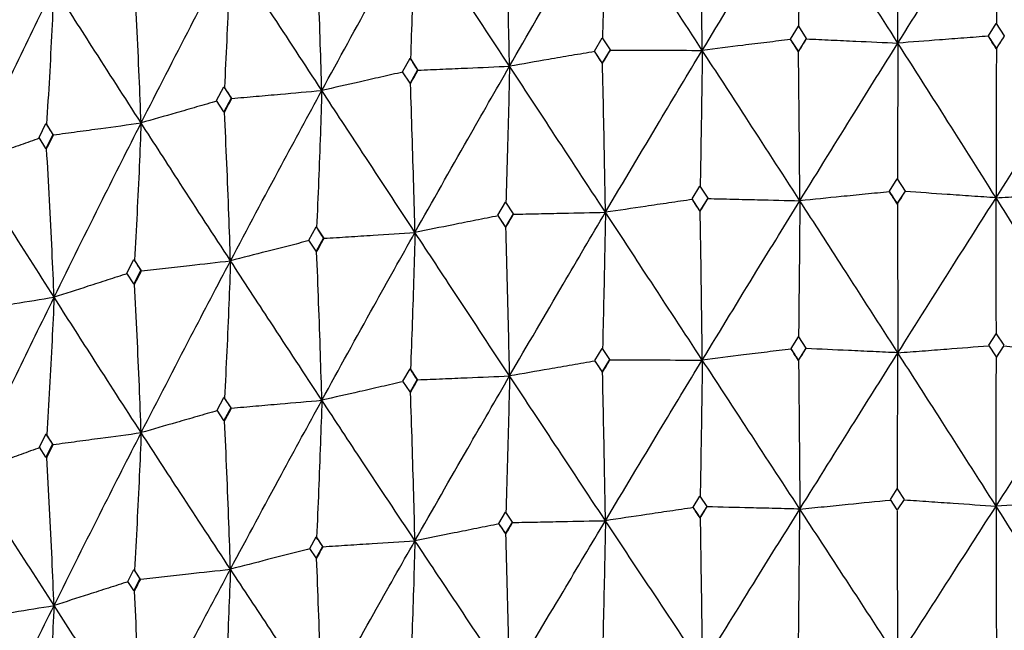
# Model space of a CAD drawing. Units: millimetres. Extents: x 23 to 243, y 27 to 288.
# Drawn here: x 40 to 46, y 231 to 235 of the extents above; entities that cross this region are included whole.
import ezdxf

# ---------------------------------------------------------------- set-up
doc = ezdxf.new("R2010")
doc.units = ezdxf.units.MM

msp = doc.modelspace()

# ---------------------------------------------------------------- linework, layer by layer
at = {"color": 7, "linetype": 'Continuous', "lineweight": 25}
for p, q in [((44.857, 235.1763), (44.9072, 235.2571)), ((44.9072, 235.2571), (44.9573, 235.1801)), ((46.1121, 235.1974), (46.1617, 235.2747)), ((46.1615, 235.275), (46.2117, 235.1961)), ((43.614, 235.1), (43.6634, 235.183)), ((43.6634, 235.183), (43.7128, 235.1081)), ((44.9573, 235.1801), (44.9072, 235.0994)), ((44.9573, 235.1801), (44.958, 235.1765)), ((46.112, 235.1938), (46.1116, 235.1943)), ((46.1121, 235.1974), (46.112, 235.1938)), ((44.9072, 235.0994), (44.857, 235.1763)), ((44.857, 235.1763), (44.8578, 235.1728)), ((44.8578, 235.1728), (44.8575, 235.1733)), ((44.958, 235.1765), (44.9584, 235.1771)), ((46.1624, 235.1182), (46.1623, 235.1145)), ((42.3967, 234.9691), (42.4448, 235.0543)), ((42.4448, 235.0543), (42.493, 234.9816)), ((42.4473, 235.0509), (42.4448, 235.0543)), ((43.6634, 235.0253), (43.614, 235.1)), ((43.614, 235.1), (43.6157, 235.0965)), ((43.6157, 235.0965), (43.6154, 235.097)), ((43.7128, 235.1081), (43.6634, 235.0253)), ((43.7128, 235.1081), (43.7144, 235.1046)), ((43.7144, 235.1046), (43.7149, 235.1052)), ((44.9079, 235.0957), (44.9072, 235.0994)), ((43.6651, 235.0216), (43.6634, 235.0253)), ((42.4448, 234.8966), (42.3967, 234.9691)), ((42.493, 234.9816), (42.4448, 234.8966)), ((42.493, 234.9816), (42.4955, 234.9782)), ((42.4955, 234.9782), (42.4959, 234.9788)), ((41.2185, 234.7852), (41.2648, 234.8724)), ((41.2648, 234.8724), (41.3111, 234.8019)), ((41.268, 234.8692), (41.2648, 234.8724)), ((42.4474, 234.893), (42.4448, 234.8966)), ((41.2648, 234.7147), (41.2185, 234.7852)), ((41.3111, 234.8019), (41.2648, 234.7147)), ((41.3111, 234.8019), (41.3144, 234.7986)), ((41.3144, 234.7986), (41.3148, 234.7992)), ((41.2682, 234.7113), (41.2648, 234.7147)), ((40.0921, 234.5503), (40.1361, 234.6395)), ((40.1361, 234.6395), (40.1802, 234.5709)), ((40.1402, 234.6364), (40.1361, 234.6395)), ((40.1802, 234.5709), (40.1361, 234.4818)), ((40.1802, 234.5709), (40.1843, 234.5678)), ((40.1843, 234.5678), (40.1847, 234.5684)), ((40.1361, 234.4818), (40.0921, 234.5503)), ((40.1404, 234.4785), (40.1361, 234.4818)), ((44.234, 234.1612), (44.283, 234.2417)), ((44.283, 234.2417), (44.332, 234.167)), ((45.4848, 234.2099), (45.5342, 234.2883)), ((45.5342, 234.2883), (45.5837, 234.2114)), ((45.4852, 234.2058), (45.4845, 234.2068)), ((45.4848, 234.2099), (45.4852, 234.2058)), ((45.5837, 234.2114), (45.5342, 234.1336)), ((45.584, 234.2073), (45.5837, 234.2114)), ((45.5847, 234.2083), (45.584, 234.2073)), ((43.0022, 234.0575), (43.0501, 234.1402)), ((43.0501, 234.1402), (43.0982, 234.0676)), ((44.283, 234.087), (44.234, 234.1612)), ((44.234, 234.1612), (44.2354, 234.1571)), ((44.2354, 234.1571), (44.2348, 234.1581)), ((44.332, 234.167), (44.283, 234.087)), ((44.332, 234.167), (44.3333, 234.1629)), ((44.3333, 234.1629), (44.3341, 234.164)), ((45.5342, 234.1336), (45.5346, 234.1293)), ((43.0501, 233.9854), (43.0022, 234.0575)), ((43.0022, 234.0575), (43.0046, 234.0535)), ((43.0046, 234.0535), (43.004, 234.0544)), ((43.0982, 234.0676), (43.0501, 233.9854)), ((43.0982, 234.0676), (43.1005, 234.0636)), ((43.1005, 234.0636), (43.1013, 234.0647)), ((44.2844, 234.0828), (44.283, 234.087)), ((41.8027, 233.8999), (41.8492, 233.9847)), ((41.8492, 233.9847), (41.8957, 233.9143)), ((41.8525, 233.9808), (41.8492, 233.9847)), ((43.0526, 233.9813), (43.0501, 233.9854)), ((41.8492, 233.83), (41.8027, 233.8999)), ((41.8957, 233.9143), (41.8492, 233.83)), ((41.8957, 233.9143), (41.899, 233.9104)), ((41.899, 233.9104), (41.8998, 233.9115)), ((41.8526, 233.8259), (41.8492, 233.83)), ((40.6488, 233.6903), (40.6932, 233.777)), ((40.6932, 233.777), (40.7377, 233.7086)), ((40.6975, 233.7733), (40.6932, 233.777)), ((40.6932, 233.6223), (40.6488, 233.6903)), ((40.7377, 233.7086), (40.6932, 233.6223)), ((40.7377, 233.7086), (40.742, 233.7049)), ((40.742, 233.7049), (40.7427, 233.706)), ((40.6977, 233.6184), (40.6932, 233.6223)), ((46.1154, 233.2335), (46.162, 233.3061)), ((46.1621, 233.3062), (46.209, 233.2324)), ((44.8603, 233.2114), (44.9072, 233.2869)), ((44.9072, 233.2869), (44.954, 233.2149)), ((43.6173, 233.1352), (43.6634, 233.2128)), ((43.6634, 233.2128), (43.7096, 233.1428)), ((44.8603, 233.2114), (44.8612, 233.2073)), ((44.8612, 233.2073), (44.8603, 233.2086)), ((44.954, 233.2149), (44.9072, 233.1403)), ((44.9549, 233.2108), (44.954, 233.2149)), ((44.9559, 233.2122), (44.9549, 233.2108)), ((46.1625, 233.1591), (46.115, 233.2329)), ((46.2095, 233.2316), (46.1624, 233.1591)), ((43.6634, 233.0661), (43.6173, 233.1352)), ((43.6173, 233.1352), (43.6192, 233.1311)), ((43.6192, 233.1311), (43.6183, 233.1324)), ((43.7096, 233.1428), (43.6634, 233.0661)), ((43.7096, 233.1428), (43.7115, 233.1387)), ((43.7115, 233.1387), (43.7125, 233.1402)), ((44.9072, 233.1403), (44.9081, 233.136)), ((42.3999, 233.0045), (42.4448, 233.0841)), ((42.4448, 233.0841), (42.4898, 233.0162)), ((42.4477, 233.0801), (42.4448, 233.0841)), ((43.6654, 233.0619), (43.6634, 233.0661)), ((42.4448, 232.9374), (42.3999, 233.0045)), ((42.4898, 233.0162), (42.4448, 232.9374)), ((42.4898, 233.0162), (42.4927, 233.0122)), ((42.4927, 233.0122), (42.4938, 233.0137)), ((42.4478, 232.9333), (42.4448, 232.9374)), ((41.2215, 232.8207), (41.2648, 232.9022)), ((41.2648, 232.9022), (41.3081, 232.8363)), ((41.2686, 232.8984), (41.2648, 232.9022)), ((41.2648, 232.7556), (41.2215, 232.8207)), ((41.3081, 232.8363), (41.2648, 232.7556)), ((41.3081, 232.8363), (41.3119, 232.8324)), ((41.3119, 232.8324), (41.313, 232.834)), ((41.2687, 232.7516), (41.2648, 232.7556)), ((40.095, 232.5859), (40.1361, 232.6693)), ((40.1361, 232.6693), (40.1773, 232.6052)), ((40.1409, 232.6656), (40.1361, 232.6693)), ((40.1361, 232.5227), (40.095, 232.5859)), ((40.1773, 232.6052), (40.1361, 232.5227)), ((40.1773, 232.6052), (40.182, 232.6015)), ((40.182, 232.6015), (40.1831, 232.6032)), ((40.141, 232.5189), (40.1361, 232.5227)), ((45.4904, 232.2549), (45.533, 232.3219)), ((45.5332, 232.3222), (45.5767, 232.255)), ((44.2404, 232.2044), (44.283, 232.2742)), ((44.283, 232.2742), (44.3257, 232.2095)), ((45.5342, 232.1874), (45.4901, 232.2544)), ((45.5773, 232.2541), (45.5342, 232.1874)), ((44.2404, 232.2044), (44.2416, 232.2008)), ((44.2416, 232.2008), (44.2405, 232.2023)), ((44.3257, 232.2095), (44.283, 232.1408)), ((44.3268, 232.2059), (44.3257, 232.2095)), ((44.328, 232.2075), (44.3268, 232.2059)), ((43.0084, 232.101), (43.0501, 232.1726)), ((43.0501, 232.1726), (43.0919, 232.1098)), ((44.283, 232.1408), (44.2842, 232.1371)), ((43.0501, 232.0393), (43.0084, 232.101)), ((43.0084, 232.101), (43.0105, 232.0974)), ((43.0105, 232.0974), (43.0095, 232.0989)), ((43.0919, 232.1098), (43.0501, 232.0393)), ((43.0919, 232.1098), (43.094, 232.1062)), ((43.094, 232.1062), (43.0952, 232.1079)), ((41.8087, 231.9437), (41.8492, 232.0171)), ((41.8492, 232.0171), (41.8896, 231.9562)), ((41.8522, 232.0137), (41.8492, 232.0171)), ((43.0523, 232.0356), (43.0501, 232.0393)), ((41.8492, 231.8838), (41.8087, 231.9437)), ((41.8896, 231.9562), (41.8492, 231.8838)), ((41.8896, 231.9562), (41.8926, 231.9527)), ((41.8926, 231.9527), (41.8938, 231.9544)), ((41.8522, 231.8802), (41.8492, 231.8838)), ((40.6545, 231.7343), (40.6932, 231.8095)), ((40.6932, 231.8095), (40.7319, 231.7502)), ((40.697, 231.8061), (40.6932, 231.8095)), ((40.7319, 231.7502), (40.6932, 231.6761)), ((40.7319, 231.7502), (40.7357, 231.7469)), ((40.7357, 231.7469), (40.7369, 231.7487)), ((40.6932, 231.6761), (40.6545, 231.7343)), ((40.6971, 231.6727), (40.6932, 231.6761))]:
    msp.add_line(p, q, dxfattribs=at)
for points, knots in [([(44.2977, 235.1045), (44.413, 235.295), (44.6187, 235.6349), (44.8254, 235.9715), (44.9162, 236.1194)], [0, 0, 0, 0, 0.560467, 1, 1, 1, 1]), ([(44.9162, 236.1194), (44.9155, 236.0283), (44.9139, 235.8374), (44.9111, 235.5487), (44.909, 235.352), (44.9079, 235.2536)], [0, 0, 0, 0, 0.313318, 0.65664, 1, 1, 1, 1]), ([(45.538, 235.1506), (45.4217, 235.3325), (45.2143, 235.6571), (45.0073, 235.9782), (44.9162, 236.1194)], [0, 0, 0, 0, 0.5604657, 1, 1, 1, 1]), ([(45.538, 235.1506), (45.6542, 235.336), (45.8617, 235.6668), (46.0694, 235.9941), (46.1607, 236.138)], [0, 0, 0, 0, 0.560467, 1, 1, 1, 1]), ([(46.1607, 236.138), (46.1608, 236.0469), (46.1611, 235.8561), (46.1617, 235.5674), (46.1621, 235.3707), (46.1623, 235.2724)], [0, 0, 0, 0, 0.313319, 0.656639, 1, 1, 1, 1]), ([(46.7828, 235.1417), (46.6667, 235.3288), (46.4596, 235.6625), (46.252, 235.9928), (46.1607, 236.138)], [0, 0, 0, 0, 0.560467, 1, 1, 1, 1]), ([(44.2977, 235.1045), (44.2965, 235.2029), (44.2939, 235.4092), (44.2893, 235.7249), (44.2857, 235.9427), (44.2839, 236.0517)], [0, 0, 0, 0, 0.313057, 0.656509, 1, 1, 1, 1]), ([(45.538, 235.1506), (45.5376, 235.249), (45.537, 235.4554), (45.5358, 235.7713), (45.5349, 235.9892), (45.5345, 236.0982)], [0, 0, 0, 0, 0.313052, 0.656507, 1, 1, 1, 1]), ([(43.0757, 235.0038), (43.1887, 235.1994), (43.3903, 235.5483), (43.5938, 235.8939), (43.6832, 236.0458)], [0, 0, 0, 0, 0.560468, 1, 1, 1, 1]), ([(43.6832, 236.0458), (43.6816, 235.9547), (43.6781, 235.7637), (43.6721, 235.4748), (43.6674, 235.2779), (43.665, 235.1795)], [0, 0, 0, 0, 0.313319, 0.656639, 1, 1, 1, 1]), ([(44.2977, 235.1045), (44.1826, 235.2813), (43.9772, 235.5967), (43.773, 235.9087), (43.6832, 236.0458)], [0, 0, 0, 0, 0.5604664, 1, 1, 1, 1]), ([(43.0757, 235.0038), (43.0735, 235.1021), (43.069, 235.3083), (43.061, 235.6237), (43.0548, 235.8413), (43.0517, 235.9502)], [0, 0, 0, 0, 0.313055, 0.656504, 1, 1, 1, 1]), ([(41.8853, 234.8497), (41.9947, 235.0502), (42.1901, 235.408), (42.3881, 235.7625), (42.4752, 235.9183)], [0, 0, 0, 0, 0.560467, 1, 1, 1, 1]), ([(42.4752, 235.9183), (42.4726, 235.827), (42.4673, 235.6359), (42.4581, 235.3466), (42.4509, 235.1495), (42.4473, 235.0509)], [0, 0, 0, 0, 0.313319, 0.65664, 1, 1, 1, 1]), ([(43.0757, 235.0038), (42.963, 235.1755), (42.7618, 235.482), (42.5627, 235.785), (42.4752, 235.9183)], [0, 0, 0, 0, 0.5604656, 1, 1, 1, 1]), ([(41.8853, 234.8497), (41.8822, 234.9479), (41.8758, 235.1538), (41.8645, 235.4688), (41.8558, 235.6861), (41.8514, 235.7948)], [0, 0, 0, 0, 0.313055, 0.656507, 1, 1, 1, 1]), ([(40.7395, 234.6439), (40.8442, 234.8491), (41.0312, 235.2153), (41.2216, 235.5784), (41.3052, 235.738)], [0, 0, 0, 0, 0.560466, 1, 1, 1, 1]), ([(41.3052, 235.738), (41.3019, 235.6467), (41.2948, 235.4552), (41.2825, 235.1655), (41.2728, 234.968), (41.268, 234.8692)], [0, 0, 0, 0, 0.313322, 0.656642, 1, 1, 1, 1]), ([(41.8853, 234.8497), (41.7761, 235.0165), (41.5815, 235.3142), (41.3896, 235.6086), (41.3052, 235.738)], [0, 0, 0, 0, 0.560468, 1, 1, 1, 1]), ([(40.7395, 234.6439), (40.7355, 234.7419), (40.7273, 234.9475), (40.7129, 235.2619), (40.7017, 235.4788), (40.6961, 235.5872)], [0, 0, 0, 0, 0.313054, 0.656506, 1, 1, 1, 1]), ([(39.6508, 234.3885), (39.7498, 234.5983), (39.9262, 234.9726), (40.1069, 235.3439), (40.1863, 235.5071)], [0, 0, 0, 0, 0.560466, 1, 1, 1, 1]), ([(40.1863, 235.5071), (40.1821, 235.4155), (40.1734, 235.2237), (40.1581, 234.9334), (40.1461, 234.7354), (40.1402, 234.6364)], [0, 0, 0, 0, 0.313321, 0.656642, 1, 1, 1, 1]), ([(40.7395, 234.6439), (40.6352, 234.806), (40.4491, 235.0952), (40.2666, 235.3813), (40.1863, 235.5071)], [0, 0, 0, 0, 0.560465, 1, 1, 1, 1]), ([(46.1116, 235.1943), (46.0601, 235.1904), (45.9569, 235.1825), (45.7657, 235.1679), (45.6261, 235.1573), (45.538, 235.1506)], [0, 0, 0, 0, 0.2697119, 0.5394243, 1, 1, 1, 1]), ([(46.1623, 235.1145), (46.1528, 235.1294), (46.1359, 235.156), (46.1191, 235.1826), (46.1116, 235.1943)], [0, 0, 0, 0, 0.5600181, 1, 1, 1, 1]), ([(46.1624, 235.1182), (46.1603, 235.1215), (46.1436, 235.1479), (46.1268, 235.1743), (46.1121, 235.1974)], [0, 0, 0, 0, 0.126132, 1, 1, 1, 1]), ([(46.1623, 235.1145), (46.1717, 235.1291), (46.1884, 235.1552), (46.2051, 235.1813), (46.2124, 235.1928)], [0, 0, 0, 0, 0.560012, 1, 1, 1, 1]), ([(46.2121, 235.1955), (46.1974, 235.1726), (46.1808, 235.1469), (46.1643, 235.1211), (46.1624, 235.1182)], [0, 0, 0, 0, 0.889604, 1, 1, 1, 1]), ([(44.8575, 235.1733), (44.8072, 235.1671), (44.7066, 235.1547), (44.52, 235.1317), (44.3837, 235.115), (44.2977, 235.1045)], [0, 0, 0, 0, 0.269715, 0.539426, 1, 1, 1, 1]), ([(44.9079, 235.0957), (44.8985, 235.1102), (44.8817, 235.1361), (44.8649, 235.1619), (44.8575, 235.1733)], [0, 0, 0, 0, 0.560001, 1, 1, 1, 1]), ([(44.9079, 235.0957), (44.9174, 235.1109), (44.9342, 235.138), (44.951, 235.1651), (44.9584, 235.1771)], [0, 0, 0, 0, 0.560015, 1, 1, 1, 1]), ([(44.9165, 234.15), (45.0324, 234.3377), (45.2394, 234.6728), (45.4468, 235.0046), (45.538, 235.1506)], [0, 0, 0, 0, 0.560058, 1, 1, 1, 1]), ([(44.9584, 235.1771), (45.0105, 235.1747), (45.1147, 235.1698), (45.3079, 235.161), (45.449, 235.1546), (45.538, 235.1506)], [0, 0, 0, 0, 0.269712, 0.539425, 1, 1, 1, 1]), ([(45.538, 235.1506), (45.5377, 235.0596), (45.537, 234.8685), (45.5359, 234.5796), (45.535, 234.3827), (45.5346, 234.2842)], [0, 0, 0, 0, 0.312957, 0.656459, 1, 1, 1, 1]), ([(46.1606, 234.1687), (46.0443, 234.3529), (45.8367, 234.6817), (45.6292, 235.0074), (45.538, 235.1506)], [0, 0, 0, 0, 0.560056, 1, 1, 1, 1]), ([(46.1606, 234.1687), (46.2769, 234.3512), (46.4846, 234.6771), (46.6917, 234.9998), (46.7828, 235.1417)], [0, 0, 0, 0, 0.560056, 1, 1, 1, 1]), ([(43.6154, 235.097), (43.5669, 235.0886), (43.4699, 235.0718), (43.29, 235.0407), (43.1586, 235.0181), (43.0757, 235.0038)], [0, 0, 0, 0, 0.269714, 0.539423, 1, 1, 1, 1]), ([(43.6651, 235.0216), (43.6558, 235.0357), (43.6392, 235.0608), (43.6227, 235.0859), (43.6154, 235.097)], [0, 0, 0, 0, 0.560013, 1, 1, 1, 1]), ([(43.6651, 235.0216), (43.6744, 235.0372), (43.691, 235.0651), (43.7076, 235.0929), (43.7149, 235.1052)], [0, 0, 0, 0, 0.560011, 1, 1, 1, 1]), ([(43.6838, 234.0765), (43.7981, 234.2693), (44.0022, 234.6135), (44.2074, 234.9545), (44.2977, 235.1045)], [0, 0, 0, 0, 0.5600582, 1, 1, 1, 1]), ([(43.7149, 235.1052), (43.7673, 235.1051), (43.8721, 235.1049), (44.0664, 235.1047), (44.2082, 235.1045), (44.2977, 235.1045)], [0, 0, 0, 0, 0.269713, 0.539425, 1, 1, 1, 1]), ([(44.2977, 235.1045), (44.2965, 235.0134), (44.294, 234.8223), (44.2896, 234.5332), (44.2861, 234.3362), (44.2844, 234.2377)], [0, 0, 0, 0, 0.312956, 0.656459, 1, 1, 1, 1]), ([(44.9165, 234.15), (44.8007, 234.3291), (44.5939, 234.6488), (44.3882, 234.9652), (44.2977, 235.1045)], [0, 0, 0, 0, 0.560058, 1, 1, 1, 1]), ([(44.9165, 234.15), (44.9157, 234.2484), (44.9141, 234.4544), (44.9113, 234.7696), (44.9091, 234.987), (44.9079, 235.0957)], [0, 0, 0, 0, 0.313515, 0.656737, 1, 1, 1, 1]), ([(46.1623, 235.1145), (46.1621, 235.0152), (46.1617, 234.8072), (46.1611, 234.4918), (46.1608, 234.2764), (46.1606, 234.1687)], [0, 0, 0, 0, 0.313515, 0.656736, 1, 1, 1, 1]), ([(42.4955, 234.9782), (42.4865, 234.9917), (42.4704, 235.016), (42.4543, 235.0402), (42.4473, 235.0509)], [0, 0, 0, 0, 0.560024, 1, 1, 1, 1]), ([(42.476, 233.949), (42.5874, 234.1468), (42.7864, 234.4999), (42.9873, 234.8498), (43.0757, 235.0038)], [0, 0, 0, 0, 0.560058, 1, 1, 1, 1]), ([(42.4959, 234.9788), (42.548, 234.981), (42.6523, 234.9854), (42.8456, 234.9938), (42.9867, 234.9999), (43.0757, 235.0038)], [0, 0, 0, 0, 0.269713, 0.539425, 1, 1, 1, 1]), ([(43.0757, 235.0038), (43.0736, 234.9126), (43.0692, 234.7214), (43.0615, 234.4321), (43.0555, 234.2348), (43.0525, 234.1362)], [0, 0, 0, 0, 0.312959, 0.656461, 1, 1, 1, 1]), ([(43.6838, 234.0765), (43.5698, 234.2505), (43.3662, 234.5611), (43.1644, 234.8685), (43.0757, 235.0038)], [0, 0, 0, 0, 0.560058, 1, 1, 1, 1]), ([(43.6838, 234.0765), (43.6821, 234.1748), (43.6786, 234.3808), (43.6724, 234.6958), (43.6675, 234.913), (43.6651, 235.0216)], [0, 0, 0, 0, 0.313514, 0.656735, 1, 1, 1, 1]), ([(42.3989, 234.9662), (42.3528, 234.9557), (42.2605, 234.9347), (42.0893, 234.8959), (41.9642, 234.8676), (41.8853, 234.8497)], [0, 0, 0, 0, 0.269715, 0.539424, 1, 1, 1, 1]), ([(42.4474, 234.893), (42.4565, 234.909), (42.4726, 234.9376), (42.4888, 234.9662), (42.4959, 234.9788)], [0, 0, 0, 0, 0.560002, 1, 1, 1, 1]), ([(41.3144, 234.7986), (41.3057, 234.8118), (41.2903, 234.8353), (41.2748, 234.8589), (41.268, 234.8692)], [0, 0, 0, 0, 0.56004, 1, 1, 1, 1]), ([(42.476, 233.949), (42.4734, 234.0472), (42.468, 234.2529), (42.4586, 234.5676), (42.4511, 234.7845), (42.4474, 234.893)], [0, 0, 0, 0, 0.313517, 0.656736, 1, 1, 1, 1]), ([(41.3064, 233.7688), (41.4137, 233.9714), (41.6054, 234.3332), (41.7997, 234.6919), (41.8853, 234.8497)], [0, 0, 0, 0, 0.560057, 1, 1, 1, 1]), ([(41.3148, 234.7992), (41.3661, 234.8037), (41.4687, 234.8127), (41.6589, 234.8296), (41.7977, 234.8419), (41.8853, 234.8497)], [0, 0, 0, 0, 0.269712, 0.539425, 1, 1, 1, 1]), ([(41.8853, 234.8497), (41.8823, 234.7584), (41.8761, 234.567), (41.8652, 234.2772), (41.8568, 234.0796), (41.8525, 233.9808)], [0, 0, 0, 0, 0.312959, 0.65646, 1, 1, 1, 1]), ([(42.476, 233.949), (42.365, 234.118), (42.1668, 234.4197), (41.9713, 234.7183), (41.8853, 234.8497)], [0, 0, 0, 0, 0.560059, 1, 1, 1, 1]), ([(41.2215, 234.7824), (41.1782, 234.7699), (41.0917, 234.745), (40.931, 234.6988), (40.8135, 234.6651), (40.7395, 234.6439)], [0, 0, 0, 0, 0.2697105, 0.5394214, 1, 1, 1, 1]), ([(41.2682, 234.7113), (41.2769, 234.7277), (41.2924, 234.757), (41.308, 234.7863), (41.3148, 234.7992)], [0, 0, 0, 0, 0.559995, 1, 1, 1, 1]), ([(41.3064, 233.7688), (41.303, 233.8669), (41.2957, 234.0723), (41.2831, 234.3865), (41.2732, 234.603), (41.2682, 234.7113)], [0, 0, 0, 0, 0.313514, 0.656736, 1, 1, 1, 1]), ([(40.1843, 234.5678), (40.176, 234.5806), (40.1613, 234.6035), (40.1466, 234.6264), (40.1402, 234.6364)], [0, 0, 0, 0, 0.560027, 1, 1, 1, 1]), ([(40.1847, 234.5684), (40.2346, 234.5752), (40.3344, 234.5887), (40.5193, 234.6138), (40.6543, 234.6322), (40.7395, 234.6439)], [0, 0, 0, 0, 0.269714, 0.539427, 1, 1, 1, 1]), ([(40.1878, 233.5379), (40.2898, 233.7451), (40.472, 234.1152), (40.6577, 234.4823), (40.7395, 234.6439)], [0, 0, 0, 0, 0.560056, 1, 1, 1, 1]), ([(40.7395, 234.6439), (40.7357, 234.5524), (40.7277, 234.3606), (40.7138, 234.0703), (40.7029, 233.8723), (40.6975, 233.7733)], [0, 0, 0, 0, 0.31296, 0.656458, 1, 1, 1, 1]), ([(41.3064, 233.7688), (41.1996, 233.9329), (41.009, 234.226), (40.8218, 234.5162), (40.7395, 234.6439)], [0, 0, 0, 0, 0.560056, 1, 1, 1, 1]), ([(40.1404, 234.4785), (40.1486, 234.4953), (40.1634, 234.5253), (40.1782, 234.5552), (40.1847, 234.5684)], [0, 0, 0, 0, 0.559989, 1, 1, 1, 1]), ([(40.0943, 234.547), (40.0549, 234.5329), (39.9755, 234.5044), (39.8278, 234.4516), (39.7193, 234.4129), (39.6508, 234.3885)], [0, 0, 0, 0, 0.266756, 0.537565, 1, 1, 1, 1]), ([(40.1878, 233.5379), (40.1835, 233.6358), (40.1745, 233.8409), (40.1588, 234.1544), (40.1465, 234.3705), (40.1404, 234.4785)], [0, 0, 0, 0, 0.313515, 0.656734, 1, 1, 1, 1]), ([(40.1878, 233.5379), (40.0864, 233.6974), (39.9054, 233.9823), (39.7286, 234.2644), (39.6508, 234.3885)], [0, 0, 0, 0, 0.560056, 1, 1, 1, 1]), ([(45.4845, 234.2068), (45.4335, 234.2017), (45.3315, 234.1914), (45.1422, 234.1725), (45.0038, 234.1587), (44.9165, 234.15)], [0, 0, 0, 0, 0.269518, 0.539038, 1, 1, 1, 1]), ([(45.5346, 234.1293), (45.5252, 234.1437), (45.5085, 234.1696), (45.4918, 234.1954), (45.4845, 234.2068)], [0, 0, 0, 0, 0.559952, 1, 1, 1, 1]), ([(45.5342, 234.1336), (45.5302, 234.1398), (45.5137, 234.1653), (45.4972, 234.1908), (45.4848, 234.2099)], [0, 0, 0, 0, 0.246488, 1, 1, 1, 1]), ([(45.5346, 234.1293), (45.5439, 234.144), (45.5606, 234.1704), (45.5773, 234.1967), (45.5847, 234.2083)], [0, 0, 0, 0, 0.55996, 1, 1, 1, 1]), ([(46.1606, 234.1687), (46.1089, 234.1722), (46.0054, 234.1793), (45.8134, 234.1925), (45.6732, 234.2022), (45.5847, 234.2083)], [0, 0, 0, 0, 0.269519, 0.53904, 1, 1, 1, 1]), ([(46.1606, 234.1687), (46.2127, 234.1715), (46.3167, 234.1771), (46.5096, 234.1875), (46.6505, 234.1952), (46.7394, 234.2)], [0, 0, 0, 0, 0.269519, 0.539039, 1, 1, 1, 1]), ([(44.2348, 234.1581), (44.1853, 234.1507), (44.0864, 234.1361), (43.9027, 234.1089), (43.7685, 234.0891), (43.6838, 234.0765)], [0, 0, 0, 0, 0.269519, 0.539037, 1, 1, 1, 1]), ([(44.2844, 234.0828), (44.2752, 234.0968), (44.2586, 234.1219), (44.2421, 234.147), (44.2348, 234.1581)], [0, 0, 0, 0, 0.559979, 1, 1, 1, 1]), ([(44.2844, 234.0828), (44.2937, 234.0979), (44.3102, 234.125), (44.3268, 234.1521), (44.3341, 234.164)], [0, 0, 0, 0, 0.559964, 1, 1, 1, 1]), ([(44.2979, 233.1389), (44.4132, 233.3283), (44.6192, 233.6669), (44.8256, 234.0023), (44.9165, 234.15)], [0, 0, 0, 0, 0.559649, 1, 1, 1, 1]), ([(44.3341, 234.164), (44.3864, 234.1627), (44.491, 234.1602), (44.6852, 234.1555), (44.827, 234.1522), (44.9165, 234.15)], [0, 0, 0, 0, 0.269519, 0.539038, 1, 1, 1, 1]), ([(44.9165, 234.15), (44.9157, 234.059), (44.9141, 233.8678), (44.9113, 233.5786), (44.9091, 233.3814), (44.908, 233.2827)], [0, 0, 0, 0, 0.312538, 0.656243, 1, 1, 1, 1]), ([(45.538, 233.185), (45.4218, 233.3659), (45.2142, 233.689), (45.0075, 234.0091), (44.9165, 234.15)], [0, 0, 0, 0, 0.559649, 1, 1, 1, 1]), ([(45.5346, 234.1293), (45.535, 234.03), (45.5358, 233.8223), (45.537, 233.5074), (45.5377, 233.2925), (45.538, 233.185)], [0, 0, 0, 0, 0.3139, 0.656928, 1, 1, 1, 1]), ([(45.538, 233.185), (45.6543, 233.3693), (45.862, 233.6987), (46.0693, 234.025), (46.1606, 234.1687)], [0, 0, 0, 0, 0.55965, 1, 1, 1, 1]), ([(46.1623, 233.3015), (46.1621, 233.3912), (46.1617, 233.5794), (46.1611, 233.8684), (46.1608, 234.0686), (46.1606, 234.1687)], [0, 0, 0, 0, 0.312536, 0.656248, 1, 1, 1, 1]), ([(46.7827, 233.1761), (46.6667, 233.3621), (46.4592, 233.6944), (46.2519, 234.0237), (46.1606, 234.1687)], [0, 0, 0, 0, 0.55965, 1, 1, 1, 1]), ([(43.004, 234.0544), (42.9566, 234.0449), (42.8618, 234.026), (42.6858, 233.9908), (42.5572, 233.9652), (42.476, 233.949)], [0, 0, 0, 0, 0.269522, 0.539037, 1, 1, 1, 1]), ([(43.0526, 233.9813), (43.0435, 233.9949), (43.0273, 234.0193), (43.0111, 234.0437), (43.004, 234.0544)], [0, 0, 0, 0, 0.55997, 1, 1, 1, 1]), ([(43.0526, 233.9813), (43.0617, 233.9969), (43.0779, 234.0247), (43.0941, 234.0525), (43.1013, 234.0647)], [0, 0, 0, 0, 0.559967, 1, 1, 1, 1]), ([(43.076, 233.0382), (43.189, 233.2327), (43.391, 233.5803), (43.5943, 233.9248), (43.6838, 234.0765)], [0, 0, 0, 0, 0.55965, 1, 1, 1, 1]), ([(43.1013, 234.0647), (43.1536, 234.0657), (43.2583, 234.0678), (43.4525, 234.0718), (43.5943, 234.0747), (43.6838, 234.0765)], [0, 0, 0, 0, 0.269519, 0.539038, 1, 1, 1, 1]), ([(43.6838, 234.0765), (43.6821, 233.9854), (43.6786, 233.7942), (43.6725, 233.5055), (43.6678, 233.3088), (43.6654, 233.2108)], [0, 0, 0, 0, 0.313306, 0.65786, 1, 1, 1, 1]), ([(44.2979, 233.1389), (44.1829, 233.3146), (43.9773, 233.6286), (43.7735, 233.9396), (43.6838, 234.0765)], [0, 0, 0, 0, 0.559648, 1, 1, 1, 1]), ([(44.2979, 233.1389), (44.2967, 233.2372), (44.2941, 233.4429), (44.2897, 233.7575), (44.2862, 233.9743), (44.2844, 234.0828)], [0, 0, 0, 0, 0.313901, 0.656928, 1, 1, 1, 1]), ([(41.899, 233.9104), (41.8903, 233.9235), (41.8748, 233.947), (41.8593, 233.9705), (41.8525, 233.9808)], [0, 0, 0, 0, 0.559989, 1, 1, 1, 1]), ([(41.8857, 232.8841), (41.9952, 233.0836), (42.191, 233.44), (42.3889, 233.7934), (42.476, 233.949)], [0, 0, 0, 0, 0.55965, 1, 1, 1, 1]), ([(41.8998, 233.9115), (41.9515, 233.9148), (42.0551, 233.9215), (42.2472, 233.9341), (42.3875, 233.9432), (42.476, 233.949)], [0, 0, 0, 0, 0.269519, 0.539038, 1, 1, 1, 1]), ([(42.476, 233.949), (42.4735, 233.8578), (42.4681, 233.6663), (42.4588, 233.3766), (42.4514, 233.1789), (42.4477, 233.0801)], [0, 0, 0, 0, 0.312535, 0.656245, 1, 1, 1, 1]), ([(43.076, 233.0382), (42.9634, 233.2089), (42.7622, 233.5139), (42.5635, 233.816), (42.476, 233.949)], [0, 0, 0, 0, 0.559649, 1, 1, 1, 1]), ([(43.076, 233.0382), (43.0739, 233.1364), (43.0695, 233.342), (43.0617, 233.6563), (43.0556, 233.873), (43.0526, 233.9813)], [0, 0, 0, 0, 0.313901, 0.656931, 1, 1, 1, 1]), ([(41.8055, 233.897), (41.7608, 233.8854), (41.6712, 233.8624), (41.5048, 233.8197), (41.3832, 233.7885), (41.3064, 233.7688)], [0, 0, 0, 0, 0.26952, 0.539044, 1, 1, 1, 1]), ([(41.8526, 233.8259), (41.8614, 233.8419), (41.8771, 233.8704), (41.8928, 233.8989), (41.8998, 233.9115)], [0, 0, 0, 0, 0.5599666, 1, 1, 1, 1]), ([(41.8857, 232.8841), (41.8827, 232.9822), (41.8765, 233.1875), (41.8655, 233.5015), (41.8569, 233.7178), (41.8526, 233.8259)], [0, 0, 0, 0, 0.313901, 0.656928, 1, 1, 1, 1]), ([(40.742, 233.7049), (40.7337, 233.7177), (40.7188, 233.7405), (40.704, 233.7633), (40.6975, 233.7733)], [0, 0, 0, 0, 0.559998, 1, 1, 1, 1]), ([(40.74, 232.6783), (40.8449, 232.8825), (41.0323, 233.2474), (41.2226, 233.6094), (41.3064, 233.7688)], [0, 0, 0, 0, 0.55965, 1, 1, 1, 1]), ([(40.7427, 233.706), (40.7934, 233.7116), (40.8947, 233.7229), (41.0826, 233.7438), (41.2198, 233.7591), (41.3064, 233.7688)], [0, 0, 0, 0, 0.269522, 0.53904, 1, 1, 1, 1]), ([(41.3064, 233.7688), (41.303, 233.6775), (41.2959, 233.4857), (41.2833, 233.1955), (41.2735, 232.9974), (41.2686, 232.8984)], [0, 0, 0, 0, 0.312535, 0.656247, 1, 1, 1, 1]), ([(41.8857, 232.8841), (41.7767, 233.0499), (41.582, 233.3461), (41.3907, 233.6396), (41.3064, 233.7688)], [0, 0, 0, 0, 0.55965, 1, 1, 1, 1]), ([(40.651, 233.6869), (40.6098, 233.6736), (40.527, 233.6469), (40.3726, 233.5973), (40.2593, 233.5609), (40.1878, 233.5379)], [0, 0, 0, 0, 0.266948, 0.537415, 1, 1, 1, 1]), ([(40.6977, 233.6184), (40.7061, 233.6348), (40.7211, 233.664), (40.7361, 233.6932), (40.7427, 233.706)], [0, 0, 0, 0, 0.559961, 1, 1, 1, 1]), ([(40.74, 232.6783), (40.7362, 232.7762), (40.7282, 232.9813), (40.7142, 233.2946), (40.7032, 233.5105), (40.6977, 233.6184)], [0, 0, 0, 0, 0.313903, 0.656928, 1, 1, 1, 1]), ([(39.6429, 233.4506), (39.6919, 233.4584), (39.7898, 233.4741), (39.9715, 233.5032), (40.1041, 233.5245), (40.1878, 233.5379)], [0, 0, 0, 0, 0.2695196, 0.5390377, 1, 1, 1, 1]), ([(39.6515, 232.423), (39.7505, 232.6317), (39.9276, 233.0046), (40.1082, 233.3749), (40.1878, 233.5379)], [0, 0, 0, 0, 0.559649, 1, 1, 1, 1]), ([(40.1878, 233.5379), (40.1836, 233.4464), (40.1747, 233.2543), (40.1592, 232.9634), (40.147, 232.7649), (40.1409, 232.6656)], [0, 0, 0, 0, 0.312536, 0.656246, 1, 1, 1, 1]), ([(40.74, 232.6783), (40.6359, 232.8394), (40.4499, 233.1271), (40.2679, 233.4123), (40.1878, 233.5379)], [0, 0, 0, 0, 0.559647, 1, 1, 1, 1]), ([(44.8603, 233.2086), (44.8099, 233.2024), (44.7093, 233.1899), (44.5219, 233.1667), (44.3847, 233.1496), (44.2979, 233.1389)], [0, 0, 0, 0, 0.268563, 0.537128, 1, 1, 1, 1]), ([(44.9072, 233.1403), (44.9001, 233.151), (44.8845, 233.1747), (44.8689, 233.1984), (44.8603, 233.2114)], [0, 0, 0, 0, 0.4504196, 1, 1, 1, 1]), ([(44.9081, 233.136), (44.8991, 233.1495), (44.8832, 233.1738), (44.8673, 233.198), (44.8603, 233.2086)], [0, 0, 0, 0, 0.559951, 1, 1, 1, 1]), ([(44.9081, 233.136), (44.917, 233.1502), (44.9329, 233.1756), (44.9489, 233.201), (44.9559, 233.2122)], [0, 0, 0, 0, 0.559922, 1, 1, 1, 1]), ([(44.9164, 232.1931), (45.0324, 232.3788), (45.2397, 232.7109), (45.4467, 233.0399), (45.538, 233.185)], [0, 0, 0, 0, 0.559239, 1, 1, 1, 1]), ([(45.538, 233.185), (45.4859, 233.1874), (45.3816, 233.1923), (45.1876, 233.2014), (45.0457, 233.208), (44.9559, 233.2122)], [0, 0, 0, 0, 0.268564, 0.537128, 1, 1, 1, 1]), ([(45.5345, 232.317), (45.5349, 232.4066), (45.5358, 232.5949), (45.537, 232.8842), (45.5377, 233.0847), (45.538, 233.185)], [0, 0, 0, 0, 0.312046, 0.656003, 1, 1, 1, 1]), ([(45.538, 233.185), (45.5896, 233.189), (45.6928, 233.197), (45.8849, 233.2118), (46.0254, 233.2227), (46.1143, 233.2295)], [0, 0, 0, 0, 0.268564, 0.537129, 1, 1, 1, 1]), ([(46.1607, 232.2117), (46.0444, 232.394), (45.8364, 232.7198), (45.6293, 233.0427), (45.538, 233.185)], [0, 0, 0, 0, 0.559238, 1, 1, 1, 1]), ([(46.1623, 233.1548), (46.1711, 233.1685), (46.187, 233.1929), (46.2028, 233.2173), (46.2098, 233.2281)], [0, 0, 0, 0, 0.559922, 1, 1, 1, 1]), ([(46.2103, 233.2288), (46.2615, 233.2241), (46.364, 233.2147), (46.5548, 233.1971), (46.6944, 233.1842), (46.7827, 233.1761)], [0, 0, 0, 0, 0.268564, 0.537127, 1, 1, 1, 1]), ([(43.6183, 233.1324), (43.5698, 233.124), (43.4727, 233.1071), (43.292, 233.0757), (43.1597, 233.0528), (43.076, 233.0382)], [0, 0, 0, 0, 0.268564, 0.537128, 1, 1, 1, 1]), ([(43.6654, 233.0619), (43.6566, 233.0751), (43.6409, 233.0986), (43.6252, 233.1221), (43.6183, 233.1324)], [0, 0, 0, 0, 0.559922, 1, 1, 1, 1]), ([(43.6654, 233.0619), (43.6742, 233.0765), (43.6899, 233.1026), (43.7056, 233.1287), (43.7125, 233.1402)], [0, 0, 0, 0, 0.559922, 1, 1, 1, 1]), ([(43.6836, 232.1196), (43.798, 232.3104), (44.0025, 232.6516), (44.2075, 232.9898), (44.2979, 233.1389)], [0, 0, 0, 0, 0.5592367, 1, 1, 1, 1]), ([(43.7125, 233.1402), (43.7649, 233.1401), (43.8697, 233.1398), (44.0649, 233.1394), (44.2076, 233.1391), (44.2979, 233.1389)], [0, 0, 0, 0, 0.2685644, 0.5371284, 1, 1, 1, 1]), ([(44.2979, 233.1389), (44.2967, 233.0479), (44.2941, 232.8565), (44.2895, 232.5669), (44.286, 232.3693), (44.2842, 232.2705)], [0, 0, 0, 0, 0.312048, 0.656, 1, 1, 1, 1]), ([(44.9164, 232.1931), (44.8007, 232.3702), (44.5937, 232.6868), (44.3884, 233.0006), (44.2979, 233.1389)], [0, 0, 0, 0, 0.559239, 1, 1, 1, 1]), ([(44.9081, 233.136), (44.9091, 233.0368), (44.9112, 232.8293), (44.914, 232.5149), (44.9156, 232.3004), (44.9164, 232.1931)], [0, 0, 0, 0, 0.314215, 0.657085, 1, 1, 1, 1]), ([(46.1607, 232.2117), (46.2769, 232.3923), (46.4848, 232.7152), (46.6916, 233.0351), (46.7827, 233.1761)], [0, 0, 0, 0, 0.559238, 1, 1, 1, 1]), ([(46.1607, 232.2117), (46.1608, 232.31), (46.1611, 232.5156), (46.1616, 232.8299), (46.1621, 233.0465), (46.1623, 233.1548)], [0, 0, 0, 0, 0.314215, 0.657085, 1, 1, 1, 1]), ([(42.4927, 233.0122), (42.4843, 233.0248), (42.4693, 233.0475), (42.4543, 233.0701), (42.4477, 233.0801)], [0, 0, 0, 0, 0.55997, 1, 1, 1, 1]), ([(43.6836, 232.1196), (43.682, 232.2178), (43.6785, 232.4233), (43.6725, 232.7373), (43.6678, 232.9537), (43.6654, 233.0619)], [0, 0, 0, 0, 0.314212, 0.657086, 1, 1, 1, 1]), ([(42.402, 233.0018), (42.3558, 232.9913), (42.2634, 232.9702), (42.0914, 232.931), (41.9654, 232.9023), (41.8857, 232.8841)], [0, 0, 0, 0, 0.268564, 0.537124, 1, 1, 1, 1]), ([(42.4478, 232.9333), (42.4564, 232.9483), (42.4717, 232.9751), (42.487, 233.0019), (42.4938, 233.0137)], [0, 0, 0, 0, 0.559942, 1, 1, 1, 1]), ([(42.4758, 231.992), (42.5873, 232.1878), (42.7867, 232.538), (42.9875, 232.8852), (43.076, 233.0382)], [0, 0, 0, 0, 0.5592374, 1, 1, 1, 1]), ([(42.4938, 233.0137), (42.5459, 233.0159), (42.6502, 233.0203), (42.8442, 233.0285), (42.9862, 233.0344), (43.076, 233.0382)], [0, 0, 0, 0, 0.268565, 0.537128, 1, 1, 1, 1]), ([(43.076, 233.0382), (43.0738, 232.9471), (43.0694, 232.7556), (43.0615, 232.4658), (43.0553, 232.2679), (43.0523, 232.169)], [0, 0, 0, 0, 0.312044, 0.656002, 1, 1, 1, 1]), ([(43.6836, 232.1196), (43.5697, 232.2916), (43.3659, 232.5991), (43.1647, 232.9039), (43.076, 233.0382)], [0, 0, 0, 0, 0.559236, 1, 1, 1, 1]), ([(42.4758, 231.992), (42.4732, 232.0902), (42.468, 232.2954), (42.4587, 232.6091), (42.4515, 232.8252), (42.4478, 232.9333)], [0, 0, 0, 0, 0.314211, 0.657085, 1, 1, 1, 1]), ([(41.3119, 232.8324), (41.3038, 232.8448), (41.2894, 232.8667), (41.275, 232.8887), (41.2686, 232.8984)], [0, 0, 0, 0, 0.55998, 1, 1, 1, 1]), ([(41.306, 231.8118), (41.4135, 232.0125), (41.6057, 232.3713), (41.8, 232.7272), (41.8857, 232.8841)], [0, 0, 0, 0, 0.559238, 1, 1, 1, 1]), ([(41.313, 232.834), (41.3643, 232.8385), (41.4668, 232.8475), (41.6577, 232.8642), (41.7973, 232.8764), (41.8857, 232.8841)], [0, 0, 0, 0, 0.268564, 0.537128, 1, 1, 1, 1]), ([(41.8857, 232.8841), (41.8826, 232.7929), (41.8763, 232.6012), (41.8652, 232.3109), (41.8565, 232.1127), (41.8522, 232.0137)], [0, 0, 0, 0, 0.312049, 0.656001, 1, 1, 1, 1]), ([(42.4758, 231.992), (42.3649, 232.159), (42.1666, 232.4577), (41.9716, 232.7537), (41.8857, 232.8841)], [0, 0, 0, 0, 0.559235, 1, 1, 1, 1]), ([(41.2234, 232.8178), (41.1805, 232.8054), (41.0942, 232.7805), (40.9331, 232.734), (40.8148, 232.6999), (40.74, 232.6783)], [0, 0, 0, 0, 0.2668, 0.536012, 1, 1, 1, 1]), ([(41.2687, 232.7516), (41.277, 232.767), (41.2917, 232.7945), (41.3065, 232.8219), (41.313, 232.834)], [0, 0, 0, 0, 0.559941, 1, 1, 1, 1]), ([(41.306, 231.8118), (41.3027, 231.9098), (41.2957, 232.1148), (41.2833, 232.428), (41.2736, 232.6438), (41.2687, 232.7516)], [0, 0, 0, 0, 0.314215, 0.657084, 1, 1, 1, 1]), ([(40.182, 232.6015), (40.1743, 232.6135), (40.1606, 232.6349), (40.1469, 232.6562), (40.1409, 232.6656)], [0, 0, 0, 0, 0.55996, 1, 1, 1, 1]), ([(40.1831, 232.6032), (40.233, 232.6099), (40.3327, 232.6233), (40.5184, 232.6484), (40.6541, 232.6667), (40.74, 232.6783)], [0, 0, 0, 0, 0.268564, 0.537128, 1, 1, 1, 1]), ([(40.1873, 231.5809), (40.2895, 231.7862), (40.4723, 232.1533), (40.6581, 232.5177), (40.74, 232.6783)], [0, 0, 0, 0, 0.559237, 1, 1, 1, 1]), ([(40.74, 232.6783), (40.7361, 232.5869), (40.728, 232.3949), (40.7138, 232.104), (40.7026, 231.9054), (40.697, 231.8061)], [0, 0, 0, 0, 0.312048, 0.656, 1, 1, 1, 1]), ([(41.306, 231.8118), (41.1995, 231.974), (41.0088, 232.264), (40.8222, 232.5516), (40.74, 232.6783)], [0, 0, 0, 0, 0.559235, 1, 1, 1, 1]), ([(40.0991, 232.5835), (40.0591, 232.5691), (39.979, 232.5404), (39.8299, 232.4869), (39.7206, 232.4477), (39.6515, 232.423)], [0, 0, 0, 0, 0.268694, 0.53739, 1, 1, 1, 1]), ([(40.141, 232.5189), (40.1489, 232.5346), (40.1629, 232.5627), (40.1769, 232.5908), (40.1831, 232.6032)], [0, 0, 0, 0, 0.559936, 1, 1, 1, 1]), ([(40.1873, 231.5809), (40.1832, 231.6787), (40.1744, 231.8834), (40.1591, 232.196), (40.1471, 232.4112), (40.141, 232.5189)], [0, 0, 0, 0, 0.314211, 0.657085, 1, 1, 1, 1]), ([(40.1873, 231.5809), (40.0862, 231.7385), (39.9053, 232.0203), (39.7291, 232.2998), (39.6515, 232.423)], [0, 0, 0, 0, 0.559237, 1, 1, 1, 1]), ([(44.9164, 232.1931), (44.9675, 232.1982), (45.0696, 232.2085), (45.261, 232.2277), (45.4012, 232.2418), (45.4904, 232.2507)], [0, 0, 0, 0, 0.266804, 0.533607, 1, 1, 1, 1]), ([(45.5787, 232.252), (45.6304, 232.2485), (45.7339, 232.2413), (45.9279, 232.2279), (46.0702, 232.218), (46.1607, 232.2117)], [0, 0, 0, 0, 0.266803, 0.533607, 1, 1, 1, 1]), ([(46.7454, 232.2437), (46.6934, 232.2409), (46.5894, 232.2352), (46.3945, 232.2246), (46.2516, 232.2167), (46.1607, 232.2117)], [0, 0, 0, 0, 0.266803, 0.533606, 1, 1, 1, 1]), ([(44.2405, 232.2023), (44.191, 232.1949), (44.092, 232.1802), (43.9064, 232.1527), (43.7702, 232.1325), (43.6836, 232.1196)], [0, 0, 0, 0, 0.266801, 0.533604, 1, 1, 1, 1]), ([(44.283, 232.1408), (44.2722, 232.1569), (44.258, 232.1781), (44.2438, 232.1993), (44.2404, 232.2044)], [0, 0, 0, 0, 0.759481, 1, 1, 1, 1]), ([(44.2842, 232.1371), (44.2761, 232.1492), (44.2615, 232.171), (44.247, 232.1927), (44.2405, 232.2023)], [0, 0, 0, 0, 0.559902, 1, 1, 1, 1]), ([(44.2842, 232.1371), (44.2924, 232.1502), (44.307, 232.1737), (44.3216, 232.1971), (44.328, 232.2075)], [0, 0, 0, 0, 0.559906, 1, 1, 1, 1]), ([(44.2975, 231.1954), (44.4128, 231.382), (44.6192, 231.7159), (44.8255, 232.047), (44.9164, 232.1931)], [0, 0, 0, 0, 0.558819, 1, 1, 1, 1]), ([(44.9164, 232.1931), (44.8641, 232.1944), (44.7594, 232.197), (44.5633, 232.2018), (44.4195, 232.2053), (44.328, 232.2075)], [0, 0, 0, 0, 0.266804, 0.533607, 1, 1, 1, 1]), ([(44.9077, 231.324), (44.9088, 231.4136), (44.9109, 231.602), (44.9138, 231.8917), (44.9156, 232.0926), (44.9164, 232.1931)], [0, 0, 0, 0, 0.311506, 0.655731, 1, 1, 1, 1]), ([(45.5379, 231.2415), (45.4217, 231.4195), (45.2138, 231.738), (45.0075, 232.0538), (44.9164, 232.1931)], [0, 0, 0, 0, 0.558818, 1, 1, 1, 1]), ([(45.5379, 231.2415), (45.5376, 231.3398), (45.537, 231.5452), (45.5359, 231.8592), (45.535, 232.0754), (45.5345, 232.1836)], [0, 0, 0, 0, 0.314483, 0.657219, 1, 1, 1, 1]), ([(45.5379, 231.2415), (45.6542, 231.423), (45.8623, 231.7478), (46.0693, 232.0697), (46.1607, 232.2117)], [0, 0, 0, 0, 0.558817, 1, 1, 1, 1]), ([(46.1607, 232.2117), (46.1608, 232.1208), (46.1611, 231.9294), (46.1617, 231.6397), (46.1621, 231.4418), (46.1623, 231.3428)], [0, 0, 0, 0, 0.311509, 0.655732, 1, 1, 1, 1]), ([(46.7829, 231.2326), (46.6668, 231.4158), (46.459, 231.7435), (46.252, 232.0684), (46.1607, 232.2117)], [0, 0, 0, 0, 0.558818, 1, 1, 1, 1]), ([(43.0753, 231.0947), (43.1884, 231.2864), (43.3909, 231.6294), (43.594, 231.9695), (43.6836, 232.1196)], [0, 0, 0, 0, 0.558818, 1, 1, 1, 1]), ([(43.0952, 232.1079), (43.1475, 232.109), (43.2522, 232.1111), (43.4484, 232.115), (43.5922, 232.1178), (43.6836, 232.1196)], [0, 0, 0, 0, 0.266804, 0.533607, 1, 1, 1, 1]), ([(43.6836, 232.1196), (43.6819, 232.0286), (43.6783, 231.8371), (43.6721, 231.547), (43.6671, 231.3489), (43.6647, 231.2499)], [0, 0, 0, 0, 0.311508, 0.655732, 1, 1, 1, 1]), ([(44.2975, 231.1954), (44.1825, 231.3683), (43.9767, 231.6776), (43.7733, 231.9843), (43.6836, 232.1196)], [0, 0, 0, 0, 0.558815, 1, 1, 1, 1]), ([(44.2842, 232.1371), (44.2858, 232.0379), (44.2891, 231.8306), (44.2936, 231.5167), (44.2962, 231.3025), (44.2975, 231.1954)], [0, 0, 0, 0, 0.314479, 0.65722, 1, 1, 1, 1]), ([(43.0095, 232.0989), (42.9621, 232.0894), (42.8672, 232.0704), (42.6893, 232.0348), (42.5588, 232.0087), (42.4758, 231.992)], [0, 0, 0, 0, 0.266801, 0.533604, 1, 1, 1, 1]), ([(43.0523, 232.0356), (43.0443, 232.0474), (43.03, 232.0685), (43.0158, 232.0896), (43.0095, 232.0989)], [0, 0, 0, 0, 0.55989, 1, 1, 1, 1]), ([(43.0523, 232.0356), (43.0603, 232.0491), (43.0746, 232.0732), (43.0889, 232.0973), (43.0952, 232.1079)], [0, 0, 0, 0, 0.559931, 1, 1, 1, 1]), ([(41.8926, 231.9527), (41.885, 231.9641), (41.8715, 231.9844), (41.8581, 232.0047), (41.8522, 232.0137)], [0, 0, 0, 0, 0.5600018, 1, 1, 1, 1]), ([(43.0753, 231.0947), (43.0732, 231.1929), (43.0689, 231.398), (43.0613, 231.7116), (43.0553, 231.9276), (43.0523, 232.0356)], [0, 0, 0, 0, 0.314482, 0.657221, 1, 1, 1, 1]), ([(41.8102, 231.9415), (41.7656, 231.93), (41.6761, 231.907), (41.5081, 231.8638), (41.3846, 231.832), (41.306, 231.8118)], [0, 0, 0, 0, 0.265957, 0.533067, 1, 1, 1, 1]), ([(41.8522, 231.8802), (41.86, 231.8941), (41.8738, 231.9188), (41.8877, 231.9435), (41.8938, 231.9544)], [0, 0, 0, 0, 0.5599073, 1, 1, 1, 1]), ([(41.8847, 230.9406), (41.9944, 231.1372), (42.1907, 231.489), (42.3885, 231.838), (42.4758, 231.992)], [0, 0, 0, 0, 0.558818, 1, 1, 1, 1]), ([(41.8938, 231.9544), (41.9456, 231.9578), (42.0491, 231.9645), (42.2431, 231.9771), (42.3853, 231.9862), (42.4758, 231.992)], [0, 0, 0, 0, 0.266803, 0.533607, 1, 1, 1, 1]), ([(42.4758, 231.992), (42.4731, 231.9009), (42.4676, 231.7092), (42.458, 231.4188), (42.4505, 231.2205), (42.4467, 231.1213)], [0, 0, 0, 0, 0.31151, 0.655732, 1, 1, 1, 1]), ([(43.0753, 231.0947), (42.9628, 231.2625), (42.7614, 231.5629), (42.5632, 231.8607), (42.4758, 231.992)], [0, 0, 0, 0, 0.558816, 1, 1, 1, 1]), ([(41.8847, 230.9406), (41.8818, 231.0386), (41.8756, 231.2436), (41.8649, 231.5568), (41.8564, 231.7724), (41.8522, 231.8802)], [0, 0, 0, 0, 0.31448, 0.657218, 1, 1, 1, 1]), ([(40.7357, 231.7469), (40.7285, 231.758), (40.7156, 231.7777), (40.7027, 231.7975), (40.697, 231.8061)], [0, 0, 0, 0, 0.5599666, 1, 1, 1, 1]), ([(40.7369, 231.7487), (40.7875, 231.7543), (40.8888, 231.7656), (41.0786, 231.7866), (41.2176, 231.802), (41.306, 231.8118)], [0, 0, 0, 0, 0.266805, 0.533609, 1, 1, 1, 1]), ([(40.7387, 230.7347), (40.8438, 230.9361), (41.0318, 231.2964), (41.2221, 231.654), (41.306, 231.8118)], [0, 0, 0, 0, 0.558816, 1, 1, 1, 1]), ([(41.306, 231.8118), (41.3026, 231.7206), (41.2952, 231.5286), (41.2824, 231.2377), (41.2723, 231.0389), (41.2673, 230.9396)], [0, 0, 0, 0, 0.311508, 0.655734, 1, 1, 1, 1]), ([(41.8847, 230.9406), (41.7758, 231.1035), (41.5811, 231.3951), (41.3902, 231.6842), (41.306, 231.8118)], [0, 0, 0, 0, 0.558816, 1, 1, 1, 1]), ([(40.6971, 231.6727), (40.7045, 231.6869), (40.7178, 231.7122), (40.7311, 231.7376), (40.7369, 231.7487)], [0, 0, 0, 0, 0.559929, 1, 1, 1, 1]), ([(40.6575, 231.7323), (40.6157, 231.7189), (40.5322, 231.692), (40.3755, 231.6415), (40.2605, 231.6045), (40.1873, 231.5809)], [0, 0, 0, 0, 0.266935, 0.533864, 1, 1, 1, 1]), ([(40.7387, 230.7347), (40.735, 230.8326), (40.7271, 231.0372), (40.7134, 231.3499), (40.7025, 231.5651), (40.6971, 231.6727)], [0, 0, 0, 0, 0.314481, 0.657221, 1, 1, 1, 1]), ([(39.6372, 231.493), (39.6862, 231.5008), (39.7841, 231.5165), (39.9675, 231.5458), (40.1019, 231.5673), (40.1873, 231.5809)], [0, 0, 0, 0, 0.266804, 0.533608, 1, 1, 1, 1]), ([(39.65, 230.4793), (39.7492, 230.6852), (39.9269, 231.0536), (40.1076, 231.4195), (40.1873, 231.5809)], [0, 0, 0, 0, 0.558816, 1, 1, 1, 1]), ([(40.1873, 231.5809), (40.183, 231.4895), (40.1739, 231.2971), (40.158, 231.0056), (40.1455, 230.8064), (40.1393, 230.7067)], [0, 0, 0, 0, 0.311505, 0.65573, 1, 1, 1, 1]), ([(40.7387, 230.7347), (40.6348, 230.8929), (40.4487, 231.176), (40.2673, 231.457), (40.1873, 231.5809)], [0, 0, 0, 0, 0.558817, 1, 1, 1, 1])]:
    msp.add_open_spline(points, degree=3, knots=knots, dxfattribs=at)

doc.saveas('drawing.dxf')
